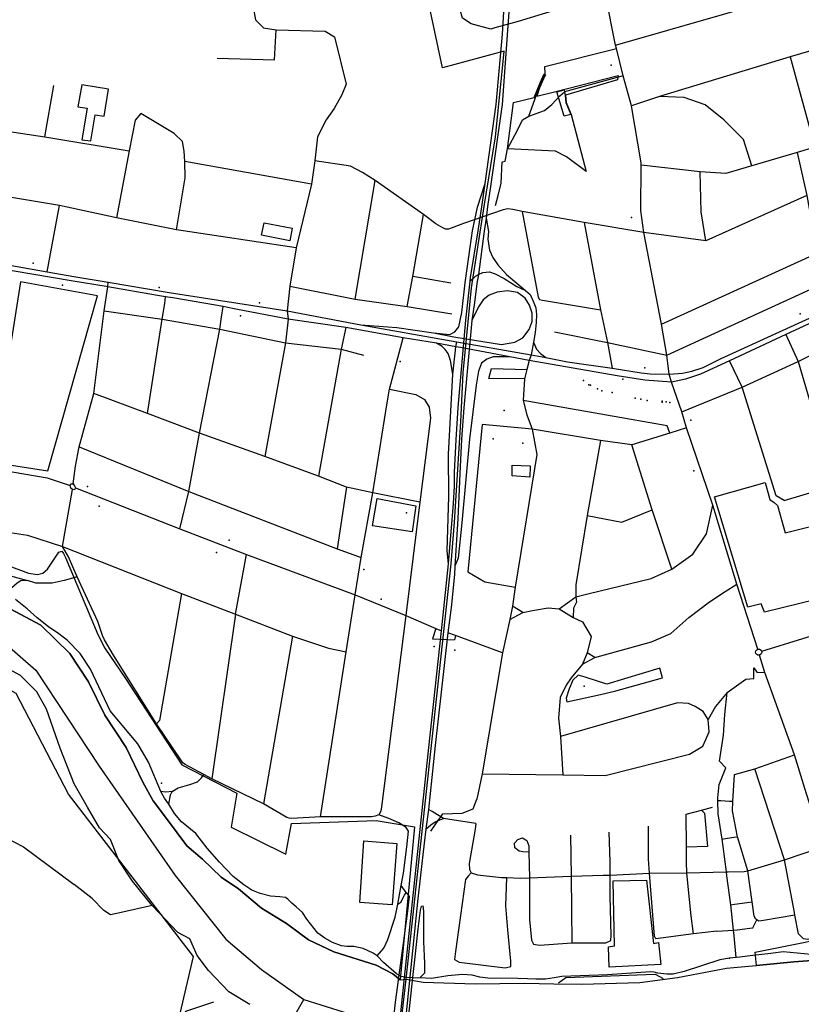
# Model space of a CAD drawing. Units: millimetres. Extents: x 16790679 to 16852295, y -4073681 to -3998210.
# Drawn here: x 16814172 to 16815772, y -4005182 to -4003166 of the extents above; entities that cross this region are included whole.
import ezdxf

# ---------------------------------------------------------------- set-up
doc = ezdxf.new("R2010")
doc.units = ezdxf.units.MM
for name, color, linetype, true_color in [('Sydney.Amenity', 7, 'Continuous', 0xfdeada), ('Sydney.Barrier', 7, 'Continuous', 0x953734), ('Sydney.Boundary', 7, 'Continuous', 0x548dd4), ('Sydney.Cycleway', 7, 'Continuous', 0xfac08f), ('Sydney.Highway', 7, 'Continuous', 0xd0ddae), ('Sydney.Landuse', 7, 'Continuous', 0xddd9c3), ('Sydney.Leisure', 7, 'Continuous', 0xdbeef3), ('Sydney.Natural', 7, 'Continuous', 0xdbe5f1), ('Sydney.Power', 7, 'Continuous', 0xc3d69b), ('Sydney.Shop', 7, 'Continuous', 0xebf1dd)]:
    doc.layers.add(name, color=color, linetype=linetype, true_color=true_color)

msp = doc.modelspace()

# ---------------------------------------------------------------- linework, layer by layer
at = {"layer": 'Sydney.Amenity', "flags": 128}
for points in [[(16815271.7, -4003313.7), (16815286.5, -4003309.8), (16815287.2, -4003313.9), (16815288.5, -4003321.2), (16815289.9, -4003335.5), (16815300.3, -4003360.2), (16815286.4, -4003363.4), (16815271.7, -4003313.7)], [(16814173.5, -4003702.9), (16814115, -4004072), (16814229.6, -4004089.9), (16814331.1, -4003731.6), (16814173.5, -4003702.9)], [(16815216.4, -4004102.8), (16815180.3, -4004099.7), (16815180.3, -4004077.8), (16815217.1, -4004079.2), (16815216.4, -4004102.8)], [(16815594.7, -4004142.7), (16815698, -4004113.5), (16815707.6, -4004148.1), (16815716.6, -4004154.7), (16815723.7, -4004160.6), (16815739.3, -4004216.8), (16815791.2, -4004203.6), (16815836, -4004344.6), (16815696.9, -4004379.2), (16815689.9, -4004362.1), (16815662.7, -4004368.7), (16815594.7, -4004142.7)]]:
    msp.add_lwpolyline(points, dxfattribs=at)
at = {"layer": 'Sydney.Amenity'}
for p in [(16815340.4, -4003914.4), (16815363.6, -4003925.9), (16815385, -4003929.2), (16815431.8, -4003940.9), (16815443.8, -4003943.1), (16815487.5, -4003947.3), (16815503, -4003949.9), (16815163.5, -4003965.9), (16815141.5, -4004023.8), (16815201.9, -4004032.8), (16814462.2, -4004728.8)]:
    msp.add_point(p, dxfattribs=at)
at = {"layer": 'Sydney.Barrier', "flags": 128}
msp.add_lwpolyline([(16815275.3, -4005137.6), (16815290.2, -4005126.5), (16815473.2, -4005119.9), (16815489.3, -4005128.9)], dxfattribs=at)
at = {"layer": 'Sydney.Barrier'}
msp.add_point((16815624.9, -4005087.4), dxfattribs=at)
at = {"layer": 'Sydney.Boundary', "flags": 128}
for points in [[(16814963.2, -4005130.2), (16815055.2, -4004279.7), (16815062, -4004194.9), (16815075, -4003989.1), (16815079.9, -4003888.7), (16815097.1, -4003715.4), (16815122.6, -4003548.6), (16815145.8, -4003406), (16815161.8, -4003252), (16815164.1, -4003230.9), (16815037.3, -4003264.8), (16814988.2, -4003033.4), (16814985.1, -4003020.4)], [(16814963.2, -4005130.2), (16815055.2, -4004279.7), (16815062, -4004194.9), (16815075, -4003989.1), (16815079.9, -4003888.7), (16815097.1, -4003715.4), (16815122.6, -4003548.6), (16815145.8, -4003406), (16815161.8, -4003252), (16815164.1, -4003230.9), (16815037.3, -4003264.8), (16814988.2, -4003033.4), (16814985.1, -4003020.4)], [(16814141, -4004441.6), (16814204.8, -4004497.5), (16814334.6, -4004693.9), (16814490.3, -4004918.1), (16814594, -4005048.5), (16814666.9, -4005110.2), (16814753.6, -4005171.9)], [(16814141, -4004441.6), (16814204.8, -4004497.5), (16814334.6, -4004693.9), (16814490.3, -4004918.1), (16814594, -4005048.5), (16814666.9, -4005110.2), (16814753.6, -4005171.9)], [(16813797.8, -4004750.3), (16813834.1, -4004752.2), (16814057.7, -4004796.2), (16814180, -4004859.2), (16814283.2, -4004936.6)], [(16813797.8, -4004750.3), (16813834.1, -4004752.2), (16814057.7, -4004796.2), (16814180, -4004859.2), (16814283.2, -4004936.6)], [(16814442.9, -4004979.1), (16814377, -4004994.1), (16814357.8, -4004998.1), (16814344, -4004989.4), (16814320.5, -4004964.8), (16814283.2, -4004936.6)], [(16814442.9, -4004979.1), (16814377, -4004994.1), (16814357.8, -4004998.1), (16814344, -4004989.4), (16814320.5, -4004964.8), (16814283.2, -4004936.6)], [(16814643.2, -4005181.9), (16814600, -4005156.1), (16814558.6, -4005112.2), (16814535.5, -4005081.4), (16814520.1, -4005047.7), (16814496, -4005034.5), (16814442.9, -4004979.1)], [(16814643.2, -4005181.9), (16814600, -4005156.1), (16814558.6, -4005112.2), (16814535.5, -4005081.4), (16814520.1, -4005047.7), (16814496, -4005034.5), (16814442.9, -4004979.1)], [(16814963.2, -4005130.2), (16814997.8, -4005136.2), (16815104.5, -4005139.5), (16815205.6, -4005137.9), (16815235.8, -4005139.1), (16815265.4, -4005139.7), (16815323, -4005140.5), (16815441.4, -4005136.8), (16815518.6, -4005126.7), (16815618.9, -4005107.5), (16815663.8, -4005103.4), (16815680.3, -4005101.9), (16815757.1, -4005094.9), (16815821.8, -4005089.8), (16815871.1, -4005093.8), (16815896.2, -4005087.5)], [(16814952.6, -4005218.9), (16814963.2, -4005130.2)], [(16814713.1, -4005242), (16814753.6, -4005171.9)], [(16814753.6, -4005171.9), (16814893, -4005215.5), (16814952.6, -4005218.9)]]:
    msp.add_lwpolyline(points, dxfattribs=at)
at = {"layer": 'Sydney.Cycleway', "flags": 128}
for points in [[(16815191.8, -4005128.6), (16815130.3, -4005128.2), (16815113.9, -4005126.1), (16815098.5, -4005121.8), (16815078.6, -4005120.7), (16815048.5, -4005123.5), (16815015.3, -4005128.5), (16814991.1, -4005127), (16814985.8, -4005128.2), (16814964.5, -4005126.7), (16814952.6, -4005124.3), (16814943.6, -4005119.3), (16814916.6, -4005096.2), (16814903.9, -4005082), (16814895.7, -4005076.8), (16814875.3, -4005067.1), (16814856.2, -4005063.5), (16814841.7, -4005062.9), (16814831.1, -4005061.7), (16814812.6, -4005055.3), (16814796.9, -4005045.8), (16814782.6, -4005035.7), (16814759.6, -4005007.1), (16814750.6, -4004993.8), (16814737.7, -4004982), (16814729.3, -4004974.7), (16814721.2, -4004966.2), (16814716.1, -4004963.1), (16814704.8, -4004961.4), (16814685.2, -4004959.9), (16814664, -4004954.6), (16814647.2, -4004947.8), (16814630.6, -4004937.2), (16814609, -4004919.6), (16814581.2, -4004890.6), (16814555.6, -4004861.7), (16814532.7, -4004831.9), (16814503, -4004807.7), (16814488.6, -4004790.9), (16814477.4, -4004771.9), (16814468.5, -4004759.5), (16814461, -4004745.9), (16814435.7, -4004686.1), (16814413.8, -4004648.2), (16814357.2, -4004581), (16814317.2, -4004495.8), (16814295.6, -4004463.6), (16814270, -4004436.7), (16814252.4, -4004423.1), (16814230.9, -4004409.2), (16814207.9, -4004390.7), (16814187.3, -4004372.4), (16814163.4, -4004353)], [(16815620.2, -4004543.4), (16815658.4, -4004515.7), (16815674.7, -4004514.8), (16815674.7, -4004492.8), (16815681.4, -4004501.4), (16815697.4, -4004502.2)], [(16815620.2, -4004543.4), (16815596.3, -4004572.1), (16815581.7, -4004598.9)], [(16815604, -4004731.9), (16815617.3, -4004697.3), (16815604.9, -4004683.9), (16815612.6, -4004630.4), (16815615.4, -4004588.4), (16815620.2, -4004543.4)], [(16815639.1, -4005085.6), (16815634.9, -4005041.3), (16815633.6, -4005029.7), (16815628, -4004977.7), (16815619.8, -4004918.7), (16815618.7, -4004910.1), (16815612.5, -4004858.7), (16815610.1, -4004843.5), (16815602.1, -4004791.5), (16815601.5, -4004764.9), (16815601.3, -4004758.6), (16815604, -4004731.9)], [(16815013.5, -4004827.2), (16815028.9, -4004805.3), (16815034, -4004798), (16815038.3, -4004791.9), (16815077.7, -4004790.2), (16815100.4, -4004781.2), (16815107.9, -4004761.4)], [(16815646.6, -4005084.8), (16815639.1, -4005085.6), (16815624.9, -4005087.4), (16815605.5, -4005090.6), (16815532.2, -4005114.1), (16815509.9, -4005119.5), (16815497.1, -4005120), (16815478.7, -4005117.7), (16815470.8, -4005115.6), (16815463.5, -4005114.9), (16815375.1, -4005121.3), (16815282, -4005124.4), (16815266, -4005127.3), (16815248.1, -4005130.1), (16815228.7, -4005130), (16815211.9, -4005129.5)], [(16815672.8, -4005081.8), (16815646.6, -4005084.8)], [(16815792, -4005079.4), (16815735, -4005074), (16815709.9, -4005077.6), (16815672.8, -4005081.8)], [(16815211.9, -4005129.5), (16815191.8, -4005128.6)]]:
    msp.add_lwpolyline(points, dxfattribs=at)
at = {"layer": 'Sydney.Highway', "flags": 128}
for points in [[(16815118.3, -4003549.4), (16815124.6, -4003501.4), (16815147.2, -4003339.7), (16815160.5, -4003195.7), (16815167.5, -4003081.1), (16815179.9, -4002897.2), (16815186.6, -4002745.9), (16815193.6, -4002602.9), (16815211.4, -4002381.7), (16815224.3, -4002320.5), (16815227.5, -4002310.7), (16815241.4, -4002268.5), (16815270.5, -4002183.6), (16815349.8, -4001960.8), (16815357.6, -4001941.1), (16815368.2, -4001907.9), (16815374.8, -4001892.6)], [(16815335.5, -4002068.6), (16815285.7, -4002185.6), (16815274.2, -4002218.9), (16815255.2, -4002270.6), (16815235.3, -4002342.4), (16815228, -4002374.6), (16815218.8, -4002434), (16815207.6, -4002603.6), (16815202.1, -4002758), (16815196.2, -4002837.2), (16815190.7, -4002928.6), (16815178.4, -4003083.3), (16815159.9, -4003339.8), (16815136.2, -4003503), (16815129.9, -4003548.8)], [(16815144.8, -4003183.1), (16815136.3, -4003185.4), (16815096.4, -4003174.7), (16815078.5, -4003163.4), (16815054.9, -4003080.7), (16815029.5, -4002983.3), (16815028.1, -4002973.8), (16815012.2, -4002868.3), (16814989, -4002675.9), (16814975.1, -4002631.9), (16814922.7, -4002494.2), (16814928.8, -4002481.7), (16814998.7, -4002455), (16815017.9, -4002456), (16815120.6, -4002461.1)], [(16814523.1, -4002592.9), (16814526, -4002600.6), (16814530.3, -4002607.3), (16814546.1, -4002628.3), (16814568.9, -4002653.2), (16814603.7, -4002699), (16814611, -4002709.5), (16814615.8, -4002720.2), (16814619.2, -4002735), (16814627.7, -4002800.9), (16814639.7, -4002913.7), (16814647, -4003023.5), (16814649.8, -4003140.6), (16814655, -4003166.7), (16814671.4, -4003182.7), (16814697.3, -4003187.1), (16814797.2, -4003189.8)], [(16815501.4, -4003892.1), (16815496.8, -4003853.1), (16815485.8, -4003789.1), (16815449.8, -4003601.8), (16815443.8, -4003557), (16815444.3, -4003464.2), (16815444.4, -4003459.1), (16815424.3, -4003342.7), (16815407.1, -4003281.3), (16815393.6, -4003225.1), (16815391.9, -4003218.1), (16815371.4, -4003114.4), (16815347.9, -4003007.1), (16815281.2, -4002683.3)], [(16815371.4, -4003114.4), (16815192.4, -4003170.1)], [(16815391.9, -4003218.1), (16815718, -4003124.3), (16815725.2, -4003118.6)], [(16815192.4, -4003170.1), (16815144.8, -4003183.1)], [(16814576, -4003244.9), (16814693.7, -4003248.3), (16814697.3, -4003187.1)], [(16814797.2, -4003189.8), (16814816.7, -4003201.1), (16814840.6, -4003297.9), (16814831.6, -4003320.1), (16814815.5, -4003347.8), (16814799.7, -4003371.3), (16814781.6, -4003406.2), (16814776.2, -4003455.1), (16814769.2, -4003502.6), (16814737.9, -4003633.1), (16814724.9, -4003711.9), (16814719.8, -4003762.3), (16814721.9, -4003779)], [(16815881, -4003204.1), (16815749.2, -4003242.3), (16815481.7, -4003323.6), (16815424.3, -4003342.7)], [(16815247.1, -4003262.1), (16815393.6, -4003225.1)], [(16816576, -4003214.5), (16816507.8, -4003288.6), (16816336, -4003474.9), (16816228.3, -4003569.6), (16816158.5, -4003610.6), (16816087.3, -4003645.2), (16815968.3, -4003704.8), (16815850.9, -4003759.5), (16815740.8, -4003810.6), (16815625.3, -4003864.3), (16815565.5, -4003891.7), (16815535.1, -4003901.9), (16815506.5, -4003907.9)], [(16815749.2, -4003242.3), (16815799.7, -4003426.9)], [(16813705.5, -4003264.5), (16813692.1, -4003318), (16813805.8, -4003338.5), (16813935.3, -4003360.9), (16814109.7, -4003388.7), (16814223.2, -4003405.7), (16814396.2, -4003435)], [(16815214.5, -4003363.6), (16815226.3, -4003329.5), (16815234.7, -4003305.8), (16815243, -4003286.8), (16815248, -4003276.3), (16815247.1, -4003262.1)], [(16815407.1, -4003281.3), (16815287.2, -4003313.9)], [(16815501.4, -4003892.1), (16815528.9, -4003889.6), (16815548, -4003885.5), (16815571.3, -4003878.3), (16815608.4, -4003860), (16815735.3, -4003801.4), (16815828, -4003759.7), (16815848.8, -4003749.2), (16815967.6, -4003693.8), (16816097.3, -4003629.2), (16816146.8, -4003604.6), (16816199.6, -4003573.9), (16816205.2, -4003570), (16816220.7, -4003558.7), (16816294, -4003495.9), (16816336.8, -4003455), (16816342.6, -4003450.2), (16816426, -4003357.5), (16816502, -4003278.5)], [(16814223.2, -4003405.7), (16814241.7, -4003300.9)], [(16816203.4, -4003312.2), (16816133.5, -4003333.1), (16816113.2, -4003336.7), (16816045.7, -4003357), (16816015.9, -4003366.5), (16815938.3, -4003386.4), (16815885.7, -4003403.6), (16815799.7, -4003426.9), (16815763.9, -4003438.2), (16815670.7, -4003465.1), (16815617.6, -4003481.2), (16815565, -4003477.6), (16815444.3, -4003464.2)], [(16815146.4, -4003546.5), (16815151.5, -4003526), (16815157.5, -4003500.8), (16815159.8, -4003457.1), (16815166, -4003455.6), (16815170.9, -4003430.5), (16815190.7, -4003393.7), (16815201.1, -4003371), (16815214.5, -4003363.6), (16815246.6, -4003351.9), (16815261.4, -4003340.1), (16815278.1, -4003322), (16815287.2, -4003313.9)], [(16815670.7, -4003465.1), (16815653.6, -4003411.5), (16815613.5, -4003371.3), (16815575.3, -4003340.8), (16815532.3, -4003325.5), (16815481.7, -4003323.6)], [(16814493, -4003596.6), (16814511, -4003489.6), (16814510, -4003456.5), (16814508.8, -4003435.6), (16814505.1, -4003415.7), (16814488, -4003398.9), (16814420.1, -4003358.5), (16814408.4, -4003371.8), (16814396.2, -4003435), (16814370.4, -4003571.7)], [(16815763.9, -4003438.2), (16815783.6, -4003526.1), (16815804.5, -4003644.2), (16815817.2, -4003706.5), (16815828, -4003759.7)], [(16814769.2, -4003502.6), (16814510, -4003456.5)], [(16815783.6, -4003526.1), (16815576.4, -4003618.6), (16815449.8, -4003601.8), (16815327.8, -4003581.3), (16815200.7, -4003558.5), (16815181.6, -4003554.5), (16815171.4, -4003553.7), (16815161.7, -4003555.6), (16815080.7, -4003583.5), (16815050.1, -4003594.7), (16815043.8, -4003594.8), (16815038, -4003592.1), (16815024.2, -4003584), (16814998.7, -4003565.1), (16814899.8, -4003495.4), (16814874, -4003479.1), (16814849.1, -4003465.8), (16814776.2, -4003455.1)], [(16814737.9, -4003633.1), (16814493, -4003596.6), (16814370.4, -4003571.7), (16814253.7, -4003546.6), (16814024.4, -4003508.1), (16813927.1, -4003493.7)], [(16815576.4, -4003618.6), (16815567.4, -4003559.4), (16815565, -4003477.6)], [(16814858.7, -4003738.1), (16814899.8, -4003495.4)], [(16815108.9, -4003550), (16815124.6, -4003501.4)], [(16814228.3, -4003682.5), (16814238.3, -4003627), (16814253.7, -4003546.6)], [(16815099.2, -4003598.2), (16815108.9, -4003550)], [(16815110.9, -4003598.6), (16815118.3, -4003549.4)], [(16815129.9, -4003548.8), (16815126.7, -4003572.4), (16815123, -4003598.8)], [(16814965.5, -4003753.1), (16814976.5, -4003692.1), (16814998.7, -4003565.1)], [(16815126.7, -4003572.4), (16815131.5, -4003599.7)], [(16815200.7, -4003558.5), (16815233.2, -4003734.3), (16815236.2, -4003738.7)], [(16815327.8, -4003581.3), (16815361.2, -4003760), (16815375.2, -4003827), (16815384.9, -4003879.3)], [(16815084.3, -4003704.8), (16815095.3, -4003622), (16815099.2, -4003598.2)], [(16815085.5, -4003781.4), (16815093.9, -4003701.5), (16815094.7, -4003693.9), (16815110.9, -4003598.6)], [(16815123, -4003598.8), (16815111.1, -4003687.9), (16815108, -4003706.5), (16815103.2, -4003745.2), (16815097.5, -4003781.7)], [(16815131.5, -4003599.7), (16815130.2, -4003615.7), (16815133.7, -4003638.3), (16815140.4, -4003653.2), (16815150.7, -4003668.2), (16815168.6, -4003687.9), (16815189.5, -4003705.3), (16815207.2, -4003720.8)], [(16814957.1, -4003817.1), (16814839.6, -4003796.2), (16814721.9, -4003779), (16814614.7, -4003758.8), (16814594.6, -4003754.8), (16814588.7, -4003753.6), (16814485.2, -4003735.8), (16814470.5, -4003733.3), (16814454.2, -4003730.6), (16814352.1, -4003712.7), (16814349.1, -4003712.4), (16814281.2, -4003701.7), (16814115.6, -4003673.7), (16813999.9, -4003653.2), (16813911.2, -4003638.1), (16813889.5, -4003634.3)], [(16813891.2, -4003625.2), (16814016.8, -4003645.1), (16814228.3, -4003682.5), (16814283, -4003691.6), (16814353.4, -4003703.5), (16814478.1, -4003724.7), (16814719.8, -4003762.3), (16814870.6, -4003790.9)], [(16815485.8, -4003789.1), (16815804.5, -4003644.2)], [(16815054.6, -4003705.6), (16814976.5, -4003692.1)], [(16815093.9, -4003701.5), (16815104.8, -4003691), (16815111.1, -4003687.9), (16815120.1, -4003683.5), (16815133.9, -4003682.5), (16815145.6, -4003686.7), (16815163.7, -4003695.7), (16815189.8, -4003712), (16815207.2, -4003720.8)], [(16815267.1, -4003805), (16815375.2, -4003827), (16815496.8, -4003853.1), (16815817.2, -4003706.5), (16815817.6, -4003706.3), (16815874.3, -4003678.3)], [(16814281.1, -4004116.5), (16814286.3, -4004079.9), (16814293.4, -4004040.7), (16814323.6, -4003931.1), (16814344.8, -4003761.9), (16814352.1, -4003712.7), (16814353.4, -4003703.5)], [(16814724.9, -4003711.9), (16814858.7, -4003738.1), (16814965.5, -4003753.1), (16815056.4, -4003768.5)], [(16815019.4, -4003807.5), (16815052.8, -4003810.3), (16815062.7, -4003805.4), (16815071.3, -4003794.8), (16815076.8, -4003765.6), (16815084.3, -4003704.8)], [(16814433.5, -4003972.2), (16814463.9, -4003779.4), (16814469, -4003746.9), (16814470.5, -4003733.3)], [(16815019.4, -4003807.5), (16815061, -4003815.3), (16815158.2, -4003830.9), (16815185.7, -4003826.4), (16815201.7, -4003817.1), (16815214.8, -4003800.2), (16815220.8, -4003784.1), (16815221.1, -4003766.6), (16815215.7, -4003750.6), (16815207.1, -4003736), (16815191, -4003724.9), (16815170.5, -4003721), (16815149.3, -4003723.9), (16815133.4, -4003729.9), (16815120.6, -4003739.7), (16815111, -4003753.9), (16815097.5, -4003781.7)], [(16815207.2, -4003720.8), (16815217, -4003728.4), (16815223.5, -4003742.1), (16815228.8, -4003755.9), (16815230.2, -4003769.9), (16815229.6, -4003786.3), (16815227.1, -4003806.7), (16815224, -4003826.5), (16815218.9, -4003852.3)], [(16814499.6, -4004208.6), (16814518, -4004131.9), (16814540.4, -4004012.3), (16814581.5, -4003800), (16814585, -4003774.9), (16814588.7, -4003753.6)], [(16815236.2, -4003738.7), (16815242.4, -4003740.5), (16815361.2, -4003760)], [(16814344.8, -4003761.9), (16814463.9, -4003779.4), (16814581.5, -4003800), (16814715.9, -4003827.8), (16814829.9, -4003840.8), (16814876, -4003852.8)], [(16815527.3, -4003968.7), (16815651.2, -4003918.7), (16815765.4, -4003865.6), (16815869.4, -4003813.4), (16815997.3, -4003756.9)], [(16814721.9, -4003779), (16814715.9, -4003827.8), (16814674.1, -4004060)], [(16814839.6, -4003796.2), (16814829.9, -4003840.8), (16814783.6, -4004100.4)], [(16814870.6, -4003790.9), (16814943.9, -4003796), (16815019.4, -4003807.5)], [(16814870.6, -4003790.9), (16815055.2, -4003823.8), (16815066.9, -4003825.9)], [(16815069.4, -4003959.7), (16815085.5, -4003781.4)], [(16815097.5, -4003781.7), (16815081.1, -4003960.7)], [(16815740.8, -4003810.6), (16815765.4, -4003865.6), (16815840.3, -4004119.6), (16815879.1, -4004249.8), (16815918.7, -4004389.1), (16816007.3, -4004679), (16816008.1, -4004681.9), (16816009.8, -4004688.4)], [(16814858.6, -4004343.7), (16814871.2, -4004266.7), (16814894.8, -4004134.8), (16814923.8, -4003954.5), (16814928.8, -4003922.3), (16814957.1, -4003817.1)], [(16815025, -4003828.4), (16814957.1, -4003817.1)], [(16815058.8, -4003891.7), (16815054, -4003863.9), (16815049.1, -4003849.6), (16815043.3, -4003841.6), (16815037.2, -4003835.3), (16815025, -4003828.4)], [(16815064.8, -4003835.7), (16815025, -4003828.4)], [(16815058.8, -4003891.7), (16815063.4, -4003849), (16815064.8, -4003835.7)], [(16815064.8, -4003835.7), (16815066.9, -4003825.9)], [(16815506.5, -4003907.9), (16815451.8, -4003904.1), (16815395.3, -4003895.4), (16815214.7, -4003863.6), (16815175.4, -4003856.2), (16815074.2, -4003837.4), (16815064.8, -4003835.7)], [(16815066.9, -4003825.9), (16815218.9, -4003852.3)], [(16815224, -4003826.5), (16815230.2, -4003840.5), (16815237.9, -4003849.2), (16815249.1, -4003857.6)], [(16815175.4, -4003856.2), (16815141.4, -4003856.4), (16815128.2, -4003861), (16815117.1, -4003869.5), (16815111.3, -4003885.3), (16815106.8, -4003914.3)], [(16815218.9, -4003852.3), (16815214.7, -4003863.6)], [(16815218.9, -4003852.3), (16815249.1, -4003857.6), (16815293.3, -4003866.2), (16815384.9, -4003879.3), (16815444, -4003889.3), (16815463, -4003891.3), (16815501.4, -4003892.1)], [(16815214.7, -4003863.6), (16815210.1, -4003882.2), (16815205.6, -4003901.6), (16815202.9, -4003945.6), (16815210.4, -4003975.1), (16815221, -4004004.1), (16815230.5, -4004055.9), (16815186.4, -4004328), (16815181, -4004366.8), (16815175.7, -4004393.7), (16815160.7, -4004461.8), (16815119.1, -4004709.6), (16815107.9, -4004761.4)], [(16815737, -4004150.6), (16815720.9, -4004141.1), (16815651.2, -4003918.7), (16815625.3, -4003864.3)], [(16815049.6, -4004280.1), (16815046.9, -4004253.2), (16815050.6, -4004142.4), (16815050.1, -4004055.7), (16815058.8, -4003891.7)], [(16815205.6, -4003901.6), (16815132.4, -4003900.6), (16815138.1, -4003880.5), (16815210.1, -4003882.2)], [(16815506.5, -4003907.9), (16815501.4, -4003892.1)], [(16815106.8, -4003914.3), (16815092.6, -4004024.9), (16815076.8, -4004195.9), (16815069.5, -4004268.1), (16815062.9, -4004284.6)], [(16815640.1, -4004321.9), (16815590.8, -4004160), (16815537.1, -4004001.5), (16815527.3, -4003968.7), (16815506.5, -4003907.9)], [(16814540.4, -4004012.3), (16814433.5, -4003972.2), (16814323.6, -4003931.1)], [(16814928.8, -4003922.3), (16814982.9, -4003933.2), (16815000.5, -4003943.3), (16815010.1, -4003959.3), (16815013.1, -4003981.9), (16814991, -4004153.9)], [(16815502.8, -4004012.3), (16815497.2, -4003997.2), (16815202.9, -4003945.6)], [(16815737, -4004150.6), (16815840.3, -4004119.6), (16815956.2, -4004090.3), (16816077.4, -4004060.5), (16816194.4, -4004027.6), (16816221.9, -4004019.8), (16816333.9, -4003987.1), (16816453.7, -4003952.2)], [(16815081.1, -4003960.7), (16815076.3, -4004024.8), (16815073, -4004094.9), (16815071.6, -4004127), (16815068.9, -4004188.1), (16815062.9, -4004284.6), (16815061.8, -4004302), (16815055.5, -4004369.3), (16815048.5, -4004421.3), (16815022.7, -4004651.7), (16815009.1, -4004782.6), (16815003.6, -4004822.9), (16814999.7, -4004851.8), (16814992.5, -4004917.3), (16814986.5, -4004971.5)], [(16815049.6, -4004280.1), (16815060.3, -4004156.4), (16815061.9, -4004121.3), (16815062.4, -4004092.3), (16815065.5, -4004026.2), (16815069.4, -4003959.7)], [(16815118.5, -4003995), (16815089.7, -4004296.3), (16815124.3, -4004316.6), (16815186.4, -4004328)], [(16815537.1, -4004001.5), (16815502.8, -4004012.3), (16815424.9, -4004036.5), (16815360.8, -4004027.6), (16815221, -4004004.1), (16815118.5, -4003995)], [(16814991, -4004153.9), (16814894.8, -4004134.8), (16814840.9, -4004123.3), (16814783.6, -4004100.4), (16814674.1, -4004060), (16814540.4, -4004012.3)], [(16813832.3, -4004036.3), (16813881.4, -4004044.5), (16814227.9, -4004104.1), (16814275.6, -4004119.7)], [(16815360.8, -4004027.6), (16815333.9, -4004181.1), (16815310.8, -4004322.9), (16815310.6, -4004347.7)], [(16815507.1, -4004291), (16815467.1, -4004169.7), (16815424.9, -4004036.5)], [(16814293.4, -4004040.7), (16814518, -4004131.9)], [(16815691, -4004458.9), (16815801.6, -4004424.9), (16815918.7, -4004389.1), (16816036.9, -4004352), (16816153.9, -4004316.5), (16816206.2, -4004300.3), (16816213.7, -4004297.2), (16816223.3, -4004292.2), (16816232.9, -4004285.6), (16816279.5, -4004252.3), (16816387.9, -4004173.8), (16816493.4, -4004097.1)], [(16814275.6, -4004119.7), (16814276.7, -4004116.5)], [(16814276.7, -4004116.5), (16814281.1, -4004116.5), (16814284.4, -4004120.2), (16814285.9, -4004124.7)], [(16814259.6, -4004244.8), (16814280.1, -4004128.1)], [(16814285.9, -4004124.7), (16814284, -4004128.8), (16814280.1, -4004128.1), (16814276.6, -4004124.9), (16814275.6, -4004119.7)], [(16814285.9, -4004124.7), (16814499.6, -4004208.6), (16814636, -4004260.7), (16814858.6, -4004343.7)], [(16814518, -4004131.9), (16814821.6, -4004249.1), (16814871.2, -4004266.7)], [(16814840.9, -4004123.3), (16814837.2, -4004149.5), (16814821.6, -4004249.1)], [(16814991, -4004153.9), (16814962.2, -4004385.7)], [(16813857.8, -4004166.2), (16813898, -4004171.9), (16814125.3, -4004211.7), (16814187.8, -4004221.6), (16814259.6, -4004244.8)], [(16815310.6, -4004347.7), (16815338.1, -4004340.5), (16815464.7, -4004310.1), (16815507.1, -4004291), (16815550.1, -4004260.5), (16815578.1, -4004218.7), (16815590.8, -4004160)], [(16815333.9, -4004181.1), (16815404.5, -4004194.4), (16815467.1, -4004169.7)], [(16814259.6, -4004244.8), (16814502.9, -4004341), (16814613.9, -4004383.3), (16814730.5, -4004428), (16814803.9, -4004452.5), (16814840.4, -4004460.2)], [(16814907.3, -4004793.9), (16814899.8, -4004796.4), (16814891.9, -4004798.1), (16814787.6, -4004798.1), (16814729.1, -4004801.4), (16814723.5, -4004800.7), (16814718.9, -4004798.9), (16814671.2, -4004771.2), (16814565.5, -4004720.1), (16814549.1, -4004711.4), (16814510.9, -4004690.6), (16814506.1, -4004687.2), (16814503.2, -4004683.1), (16814451.9, -4004607.6), (16814363.8, -4004467.1), (16814345.3, -4004435.6), (16814341.8, -4004426.9), (16814332.2, -4004398.3), (16814289.6, -4004306.7), (16814272, -4004265.8), (16814259.6, -4004244.8)], [(16814613.9, -4004383.3), (16814636, -4004260.7)], [(16815035.3, -4004417), (16815049.6, -4004280.1)], [(16814187.8, -4004314.3), (16814174.3, -4004314.9), (16814167.1, -4004319.4), (16814156.1, -4004329.1), (16814144.4, -4004332.9), (16814137.3, -4004328.9), (16814134.1, -4004321.9), (16814134.4, -4004316.4), (16814136.5, -4004310.1), (16814140.9, -4004306.4), (16814146.7, -4004304.8), (16814153.1, -4004304.7), (16814160.7, -4004306.8), (16814187.8, -4004314.3)], [(16814289.6, -4004306.7), (16814263.1, -4004314), (16814238.6, -4004319.5), (16814205.1, -4004319.5), (16814187.8, -4004314.3)], [(16815324.4, -4004485.6), (16815349.7, -4004471.9), (16815465.4, -4004439.3), (16815504.7, -4004422.9), (16815542, -4004389.6), (16815584.2, -4004357.7), (16815616, -4004336.8), (16815640.1, -4004321.9)], [(16815683.1, -4004454.4), (16815640.1, -4004321.9)], [(16815191.8, -4005128.6), (16815130.3, -4005128.2), (16815113.9, -4005126.1), (16815098.5, -4005121.8), (16815078.6, -4005120.7), (16815048.5, -4005123.5), (16815015.3, -4005128.5), (16814991.1, -4005127), (16814985.8, -4005128.2), (16814964.5, -4005126.7), (16814952.6, -4005124.3), (16814943.6, -4005119.3), (16814916.6, -4005096.2), (16814903.9, -4005082), (16814895.7, -4005076.8), (16814875.3, -4005067.1), (16814856.2, -4005063.5), (16814841.7, -4005062.9), (16814831.1, -4005061.7), (16814812.6, -4005055.3), (16814796.9, -4005045.8), (16814782.6, -4005035.7), (16814759.6, -4005007.1), (16814750.6, -4004993.8), (16814737.7, -4004982), (16814729.3, -4004974.7), (16814721.2, -4004966.2), (16814716.1, -4004963.1), (16814704.8, -4004961.4), (16814685.2, -4004959.9), (16814664, -4004954.6), (16814647.2, -4004947.8), (16814630.6, -4004937.2), (16814609, -4004919.6), (16814581.2, -4004890.6), (16814555.6, -4004861.7), (16814532.7, -4004831.9), (16814503, -4004807.7), (16814488.6, -4004790.9), (16814477.4, -4004771.9), (16814468.5, -4004759.5), (16814461, -4004745.9), (16814435.7, -4004686.1), (16814413.8, -4004648.2), (16814357.2, -4004581), (16814317.2, -4004495.8), (16814295.6, -4004463.6), (16814270, -4004436.7), (16814252.4, -4004423.1), (16814230.9, -4004409.2), (16814207.9, -4004390.7), (16814187.3, -4004372.4), (16814163.4, -4004353)], [(16814502.9, -4004341), (16814458.2, -4004600.9), (16814451.9, -4004607.6)], [(16814840.4, -4004460.2), (16814858.6, -4004343.7)], [(16814858.6, -4004343.7), (16814962.2, -4004385.7), (16815023.9, -4004412.1), (16815035.3, -4004417)], [(16815276.6, -4004372.2), (16815310.6, -4004347.7)], [(16815310.6, -4004347.7), (16815311.8, -4004358.4), (16815305.8, -4004371), (16815305.2, -4004389.5)], [(16815175.7, -4004393.7), (16815201.9, -4004379.9), (16815221.6, -4004375.8), (16815253.9, -4004369.8), (16815276.6, -4004372.2), (16815305.2, -4004389.5)], [(16815201.9, -4004379.9), (16815181, -4004366.8)], [(16814613.9, -4004383.3), (16814565.5, -4004720.1)], [(16814962.2, -4004385.7), (16814913, -4004777.6), (16814911, -4004786.2), (16814907.3, -4004793.9)], [(16815305.2, -4004389.5), (16815324.3, -4004398.9), (16815341.6, -4004428.9), (16815333.8, -4004462)], [(16814976.3, -4004971.5), (16815009.3, -4004656.1), (16815035.3, -4004417)], [(16815023.9, -4004412.1), (16815017.3, -4004433.5)], [(16815160.7, -4004461.8), (16815064.1, -4004426.9), (16815048.5, -4004421.3)], [(16814730.5, -4004428), (16814671.2, -4004771.2)], [(16815017.3, -4004433.5), (16815062, -4004435.7)], [(16815064.1, -4004426.9), (16815062, -4004435.7)], [(16814787.6, -4004798.1), (16814840.4, -4004460.2)], [(16815689.1, -4004465.2), (16815686.7, -4004466.6), (16815683.1, -4004466.6), (16815681.1, -4004465.6), (16815679.3, -4004463.5), (16815678.5, -4004460.6), (16815679.2, -4004457.7), (16815680.8, -4004455.7), (16815683.1, -4004454.4)], [(16815683.1, -4004454.4), (16815686.6, -4004454.4), (16815689.7, -4004456.4), (16815690.6, -4004457.8), (16815691, -4004458.9)], [(16815691, -4004458.9), (16815691.2, -4004461), (16815690.8, -4004462.8), (16815690.2, -4004463.9), (16815689.1, -4004465.2)], [(16815333.8, -4004462), (16815324.4, -4004485.6)], [(16815349.7, -4004471.9), (16815333.8, -4004462)], [(16815758.2, -4004670.7), (16815697.4, -4004502.2), (16815686.7, -4004466.6)], [(16815324.4, -4004485.6), (16815300.9, -4004513.1), (16815290.4, -4004528.2), (16815278.7, -4004553.7), (16815274.8, -4004595.7), (16815278.8, -4004633.1), (16815283.8, -4004711.6)], [(16815620.2, -4004543.4), (16815658.4, -4004515.7), (16815674.7, -4004514.8), (16815674.7, -4004492.8), (16815681.4, -4004501.4), (16815697.4, -4004502.2)], [(16815620.2, -4004543.4), (16815596.3, -4004572.1), (16815581.7, -4004598.9)], [(16815604, -4004731.9), (16815617.3, -4004697.3), (16815604.9, -4004683.9), (16815612.6, -4004630.4), (16815615.4, -4004588.4), (16815620.2, -4004543.4)], [(16815570.3, -4004653.2), (16815577, -4004639.2), (16815583.5, -4004623.8), (16815581.7, -4004598.9), (16815571.2, -4004582.1), (16815554.6, -4004572.3), (16815540.9, -4004565.8), (16815519, -4004564.5), (16815278.8, -4004633.1)], [(16815119.1, -4004709.6), (16815283.8, -4004711.6), (16815370.6, -4004713.2), (16815543, -4004669.4), (16815570.3, -4004653.2)], [(16815759.2, -4004998.8), (16815694.5, -4005009.8), (16815684.9, -4005011), (16815681.4, -4005008.7), (16815679.3, -4005007.4), (16815675.3, -4005000.8), (16815671.4, -4004971.8), (16815662.7, -4004908.6), (16815641.7, -4004838.5), (16815631, -4004785.8), (16815632.1, -4004766.1), (16815635.2, -4004711.4), (16815677.1, -4004699.3), (16815758.2, -4004670.7)], [(16815868.2, -4005029.1), (16815849.9, -4004966.9), (16815816, -4004858.9), (16815801.6, -4004808.6), (16815791.7, -4004778.7), (16815779.5, -4004739.5), (16815758.2, -4004670.7)], [(16815766.7, -4005037), (16815759.2, -4004998.8), (16815758.1, -4004993.3), (16815737.4, -4004885.7), (16815677.1, -4004699.3)], [(16814484, -4004745.9), (16814496.2, -4004738.6), (16814520.6, -4004731.4), (16814536.3, -4004726.4), (16814543.9, -4004717.9), (16814549.1, -4004711.4)], [(16815639.1, -4005085.6), (16815634.9, -4005041.3), (16815633.6, -4005029.7), (16815628, -4004977.7), (16815619.8, -4004918.7), (16815618.7, -4004910.1), (16815612.5, -4004858.7), (16815610.1, -4004843.5), (16815602.1, -4004791.5), (16815601.5, -4004764.9), (16815601.3, -4004758.6), (16815604, -4004731.9)], [(16813797.8, -4004750.3), (16813834.1, -4004752.2), (16814057.7, -4004796.2), (16814180, -4004859.2), (16814283.2, -4004936.6)], [(16814477.4, -4004771.9), (16814480.4, -4004752.9), (16814484, -4004745.9), (16814470.9, -4004747.1), (16814461, -4004745.9)], [(16815013.5, -4004827.2), (16815028.9, -4004805.3), (16815034, -4004798), (16815038.3, -4004791.9), (16815077.7, -4004790.2), (16815100.4, -4004781.2), (16815107.9, -4004761.4)], [(16815039.3, -4004801.1), (16815034, -4004798), (16815027.1, -4004793.8), (16815016.7, -4004787.1), (16815009.1, -4004782.6)], [(16815567.9, -4004784.2), (16815590.5, -4004778.1)], [(16815607.4, -4004765), (16815601.5, -4004764.9)], [(16815625.4, -4004766.1), (16815607.4, -4004765)], [(16815632.1, -4004766.1), (16815625.4, -4004766.1)], [(16814903.9, -4005082), (16814917.7, -4005066.4), (16814925.4, -4005048.8), (16814940.4, -4005003.3), (16814945.8, -4004976.7), (16814953.2, -4004938), (16814957.8, -4004913.4), (16814964.2, -4004859.3), (16814967.7, -4004827), (16814963.5, -4004819.4), (16814948.3, -4004810), (16814927.5, -4004801.4), (16814907.3, -4004793.9)], [(16815003.6, -4004822.9), (16815013.7, -4004814.2), (16815022.4, -4004807.9), (16815028.9, -4004805.3), (16815039.3, -4004801.1)], [(16815105.7, -4004811.5), (16815039.3, -4004801.1)], [(16815551.4, -4005037.5), (16815546.8, -4005000.1), (16815539.7, -4004933.6), (16815537.9, -4004912.3), (16815537, -4004890.4), (16815536.9, -4004860.1), (16815536.5, -4004792.4), (16815567.9, -4004784.2)], [(16815567.9, -4004784.2), (16815574.1, -4004790.4), (16815580.3, -4004858.8), (16815536.9, -4004860.1)], [(16815105.7, -4004811.5), (16815104.3, -4004823.3), (16815092.3, -4004893.1), (16815092.5, -4004905.9), (16815096.4, -4004912.1)], [(16815461.2, -4004913.1), (16815459.6, -4004884.4), (16815459.2, -4004817)], [(16815214.3, -4004870.4), (16815202.1, -4004869.7), (16815194.3, -4004867.9), (16815185.4, -4004861.3), (16815184.9, -4004851.9), (16815191.5, -4004844.1), (16815201.6, -4004841.1), (16815210.4, -4004846.4), (16815214, -4004857.2), (16815214.3, -4004870.4), (16815215.4, -4004922.8), (16815215.8, -4005007.7), (16815220, -4005050.1), (16815223.6, -4005058.4), (16815236.1, -4005060.8), (16815302.4, -4005056), (16815371.7, -4005056), (16815382.4, -4005051.2)], [(16815299.4, -4004835.1), (16815301.3, -4004919.4)], [(16815380.9, -4004959.6), (16815381.1, -4004917.2), (16815380.8, -4004890.2), (16815378.9, -4004829.1)], [(16815610.1, -4004843.5), (16815612.7, -4004843.1)], [(16815612.7, -4004843.1), (16815634.3, -4004839.7)], [(16815634.3, -4004839.7), (16815641.7, -4004838.5)], [(16815662.7, -4004908.6), (16815737.4, -4004885.7), (16815816, -4004858.9)], [(16815096.4, -4004912.1), (16815090.4, -4004919.3), (16815084.4, -4004926.4), (16815064.3, -4005073.4), (16815062.4, -4005090.1)], [(16815062.4, -4005090.1), (16815071.4, -4005095.5), (16815165.7, -4005106.8), (16815177.7, -4005103.9), (16815177.7, -4005093.1), (16815171.6, -4005029.1), (16815167.4, -4004980.2), (16815169.4, -4004922.2)], [(16815096.4, -4004912.1), (16815108.9, -4004916.3), (16815158.6, -4004921.7), (16815169.4, -4004922.2), (16815197.3, -4004923.5), (16815215.4, -4004922.8), (16815301.3, -4004919.4), (16815366.2, -4004916.9), (16815381.1, -4004917.2), (16815461.2, -4004913.1), (16815537.9, -4004912.3), (16815618.7, -4004910.1), (16815622.4, -4004910.2)], [(16815301.3, -4004919.4), (16815302.4, -4005056)], [(16815599.2, -4005031.5), (16815551.4, -4005037.5), (16815474.5, -4005047.2), (16815471.3, -4005041.8), (16815461.2, -4004913.1)], [(16815622.4, -4004910.2), (16815655, -4004909.4)], [(16815655, -4004909.4), (16815662.7, -4004908.6)], [(16814963.5, -4004953), (16814953.2, -4004938)], [(16814969.6, -4004960.6), (16814965.4, -4004996.1), (16814950.9, -4005101.1), (16814939.8, -4005182.5), (16814932.5, -4005261.6), (16814930.6, -4005307.5), (16814926.5, -4005358.1), (16814920.8, -4005415.1), (16814916.4, -4005462.9)], [(16814945.8, -4004976.7), (16814952.2, -4004972.6), (16814960.1, -4004958.4), (16814963.5, -4004953), (16814969.6, -4004960.6)], [(16815382.4, -4005051.2), (16815383.1, -4005040.6), (16815380.9, -4004959.6)], [(16814925.6, -4005451.1), (16814976.3, -4004971.5)], [(16814986.5, -4004971.5), (16814937, -4005453.6)], [(16814992.3, -4004988.5), (16814994.6, -4004980.3), (16814997, -4004979.9), (16814998.1, -4004982.6), (16814998.7, -4004994.1), (16814998.8, -4005053.8), (16815000.8, -4005097.3), (16815001, -4005117.7), (16814996.8, -4005121.9), (16814991.1, -4005127)], [(16815628, -4004977.7), (16815635.3, -4004976.7)], [(16815635.3, -4004976.7), (16815661.1, -4004973.2)], [(16815661.1, -4004973.2), (16815671.4, -4004971.8)], [(16814945.4, -4005457.6), (16814950.5, -4005406.5), (16814952.4, -4005371.3), (16814955.6, -4005333.9), (16814958.7, -4005295.3), (16814961.5, -4005269.5), (16814965.8, -4005229.6), (16814971.5, -4005177.6), (16814976.7, -4005126.5), (16814982.5, -4005078.1), (16814988, -4005027), (16814992.3, -4004988.5)], [(16815641.1, -4005028.8), (16815666.7, -4005025.6)], [(16815666.7, -4005025.6), (16815672.9, -4005024.8), (16815681.4, -4005008.7)], [(16815599.2, -4005031.5), (16815633.6, -4005029.7), (16815641.1, -4005028.8)], [(16815868.2, -4005029.1), (16815860.2, -4005031.6), (16815784.7, -4005048.6), (16815776.9, -4005047.3), (16815766.7, -4005037)], [(16815646.6, -4005084.8), (16815639.1, -4005085.6), (16815624.9, -4005087.4), (16815605.5, -4005090.6), (16815532.2, -4005114.1), (16815509.9, -4005119.5), (16815497.1, -4005120), (16815478.7, -4005117.7), (16815470.8, -4005115.6), (16815463.5, -4005114.9), (16815375.1, -4005121.3), (16815282, -4005124.4), (16815266, -4005127.3), (16815248.1, -4005130.1), (16815228.7, -4005130), (16815211.9, -4005129.5)], [(16815672.8, -4005081.8), (16815646.6, -4005084.8)], [(16815792, -4005079.4), (16815735, -4005074), (16815709.9, -4005077.6), (16815672.8, -4005081.8)], [(16815211.9, -4005129.5), (16815191.8, -4005128.6)], [(16814568.9, -4005177.4), (16814511.5, -4005196.5), (16814451.3, -4005351.3), (16814415, -4005448.7), (16814346.2, -4005802.3), (16814324.3, -4005859.6), (16814259.3, -4005891.1), (16813999.4, -4005863.4), (16813921.1, -4005907.4), (16813897.2, -4005951.3), (16813713.7, -4006069.8), (16813690.8, -4006092.7), (16813543.6, -4006074.6), (16813335.7, -4006048.5), (16813147.1, -4006024.9)]]:
    msp.add_lwpolyline(points, dxfattribs=at)
at = {"layer": 'Sydney.Highway'}
for p in [(16815383.2, -4003259.2), (16815424.8, -4003571.2), (16814199.8, -4003664.5), (16814259.8, -4003709.5), (16814457.8, -4003714.1), (16814662.6, -4003745.9), (16814624, -4003772.7), (16815770, -4003768.6), (16814950.7, -4003865.9), (16815452, -4003878.8), (16815406.6, -4003902.1), (16815546.3, -4003985.7), (16815551.9, -4004089.5), (16814310.8, -4004121.8), (16814334.4, -4004161.6), (16814600.9, -4004231.4), (16814575.2, -4004256.5), (16814876.2, -4004291.4), (16814912.2, -4004352.3), (16815020.4, -4004449), (16815062.9, -4004457)]:
    msp.add_point(p, dxfattribs=at)
at = {"layer": 'Sydney.Landuse', "flags": 128}
for points in [[(16814350.9, -4005839.8), (16814527.7, -4005084), (16814271.6, -4004751.5), (16814164.6, -4004545.1), (16814037.6, -4004474.4), (16813612.4, -4004440), (16813442.3, -4004573.8), (16813383.1, -4004638.7), (16813185.3, -4004624.4), (16812745.8, -4004478.2), (16812289, -4004379.8), (16812141.9, -4004296.7), (16812086.5, -4004175.3), (16812126.6, -4004045.4), (16811983.3, -4003967), (16811795.1, -4003947.9), (16811755, -4003963.5)], [(16814144.5, -4004281.7), (16814190.2, -4004299.1), (16814208.5, -4004302.1), (16814219, -4004299.3), (16814228.7, -4004291.1), (16814252.3, -4004256.4), (16814258, -4004254.2), (16814261.9, -4004258.9), (16814266, -4004267.2), (16814332.2, -4004424.5), (16814346.1, -4004452.8), (16814388.3, -4004514.9), (16814503.7, -4004691.6), (16814616.7, -4004749.6), (16814605.1, -4004819.1), (16814716.6, -4004873.9), (16814728.6, -4004811.2), (16814901.5, -4004805.3), (16814980, -4004818.5), (16814951, -4005131.3), (16814936, -4005118.9), (16814901.5, -4005101.5), (16814815, -4005074.2), (16814763, -4005049.6), (16814718.5, -4005016.2), (16814667, -4004984.6), (16814619.8, -4004944.9), (16814584.5, -4004921.3), (16814546, -4004884.5), (16814513.8, -4004857.4), (16814474.6, -4004803.8), (16814445.1, -4004765.2), (16814423.9, -4004727.1), (16814389.9, -4004656.1), (16814346, -4004589.6), (16814312.6, -4004521.3), (16814274.7, -4004463.4), (16814215.1, -4004405.8), (16814152.2, -4004372.2)], [(16815680.3, -4005101.9), (16815677.5, -4005075), (16815769.6, -4005056.6), (16815869.3, -4005035.9), (16815879.5, -4005032.2), (16815893.9, -4005086.2), (16815881.4, -4005089.8), (16815821.8, -4005089.8), (16815757.1, -4005094.9), (16815680.3, -4005101.9)]]:
    msp.add_lwpolyline(points, dxfattribs=at)
at = {"layer": 'Sydney.Leisure', "flags": 128}
for points in [[(16815248.6, -4003279.1), (16815247.1, -4003281.4), (16815236.3, -4003305.7), (16815230.6, -4003323.1), (16815269.8, -4003313.2), (16815397.1, -4003280.4), (16815395.9, -4003289.2), (16815289.1, -4003321), (16815290.5, -4003335.7), (16815301.3, -4003360), (16815331.6, -4003476.9), (16815291.5, -4003446.9), (16815268.8, -4003435.4), (16815170.9, -4003430.5), (16815183, -4003335.8), (16815225.1, -4003325.4), (16815237.8, -4003295.5), (16815245.9, -4003276.8), (16815248.6, -4003279.1)], [(16814667.3, -4003607.6), (16814672.3, -4003581.7), (16814730.1, -4003592.9), (16814725.1, -4003618.8), (16814667.3, -4003607.6)], [(16814894, -4004202.1), (16814903.5, -4004146.5), (16814982.9, -4004161.2), (16814975.6, -4004214.2), (16814894, -4004202.1)], [(16815292.4, -4004562.1), (16815361, -4004547.2), (16815392.7, -4004540.1), (16815487.8, -4004513.2), (16815482.5, -4004493.4), (16815374.3, -4004526.2), (16815329.6, -4004511.7), (16815315, -4004507.6), (16815304.6, -4004518.4), (16815297.2, -4004535.8), (16815290.7, -4004554.7), (16815292.4, -4004562.1)], [(16814876.3, -4004847), (16814944.4, -4004852.4), (16814934.2, -4004977.8), (16814868.2, -4004973), (16814876.3, -4004847)], [(16815378.8, -4005105.8), (16815377.1, -4005063.7), (16815389.4, -4005061.6), (16815387.3, -4004929), (16815455.4, -4004927.4), (16815469.2, -4005056.8), (16815479.9, -4005055.2), (16815484.7, -4005099.9), (16815378.8, -4005105.8)]]:
    msp.add_lwpolyline(points, dxfattribs=at)
at = {"layer": 'Sydney.Leisure'}
for p in [(16814964, -4004175.9), (16815327.8, -4004530.5)]:
    msp.add_point(p, dxfattribs=at)
at = {"layer": 'Sydney.Natural', "flags": 128}
for points in [[(16814152.2, -4004372.2), (16814215.1, -4004405.8), (16814274.7, -4004463.4), (16814312.6, -4004521.3), (16814346, -4004589.6), (16814389.9, -4004656.1), (16814423.9, -4004727.1), (16814445.1, -4004765.2), (16814474.6, -4004803.8), (16814513.8, -4004857.4), (16814546, -4004884.5), (16814584.5, -4004921.3), (16814619.8, -4004944.9), (16814667, -4004984.6), (16814718.5, -4005016.2), (16814763, -4005049.6), (16814815, -4005074.2), (16814901.5, -4005101.5), (16814936, -4005118.9), (16814951, -4005131.3), (16814963.2, -4005130.2)], [(16814442.9, -4004979.1), (16814403, -4004929.5), (16814375.1, -4004886.9), (16814358.1, -4004843.9), (16814335.1, -4004820.2), (16814310.9, -4004777.7), (16814283.3, -4004730), (16814254.7, -4004657.3), (16814227, -4004577.1), (16814206.9, -4004541.7), (16814173.5, -4004508.3), (16814126.6, -4004483.4)], [(16814643.2, -4005181.9), (16814600, -4005156.1), (16814558.6, -4005112.2), (16814535.5, -4005081.4), (16814520.1, -4005047.7), (16814496, -4005034.5), (16814442.9, -4004979.1)], [(16814963.2, -4005130.2), (16814997.8, -4005136.2), (16815104.5, -4005139.5), (16815205.6, -4005137.9), (16815235.8, -4005139.1), (16815265.4, -4005139.7), (16815323, -4005140.5), (16815441.4, -4005136.8), (16815518.6, -4005126.7), (16815618.9, -4005107.5), (16815663.8, -4005103.4), (16815680.3, -4005101.9), (16815757.1, -4005094.9), (16815821.8, -4005089.8), (16815871.1, -4005093.8), (16815896.2, -4005087.5)]]:
    msp.add_lwpolyline(points, dxfattribs=at)
at = {"layer": 'Sydney.Power', "flags": 128}
msp.add_lwpolyline([(16814299.5, -4003299.5), (16814291.2, -4003344.5), (16814309.9, -4003347.3), (16814299.2, -4003411.9), (16814317.6, -4003414.3), (16814326.2, -4003361.3), (16814345, -4003363.7), (16814353.6, -4003308.7), (16814299.5, -4003299.5)], dxfattribs=at)
at = {"layer": 'Sydney.Shop'}
for p in [(16815325.9, -4003904.4), (16815337, -4003913.3), (16815355, -4003921.8), (16815456.4, -4003945.4), (16815487.1, -4003949.2), (16815495.5, -4003948.6)]:
    msp.add_point(p, dxfattribs=at)

doc.saveas('drawing.dxf')
